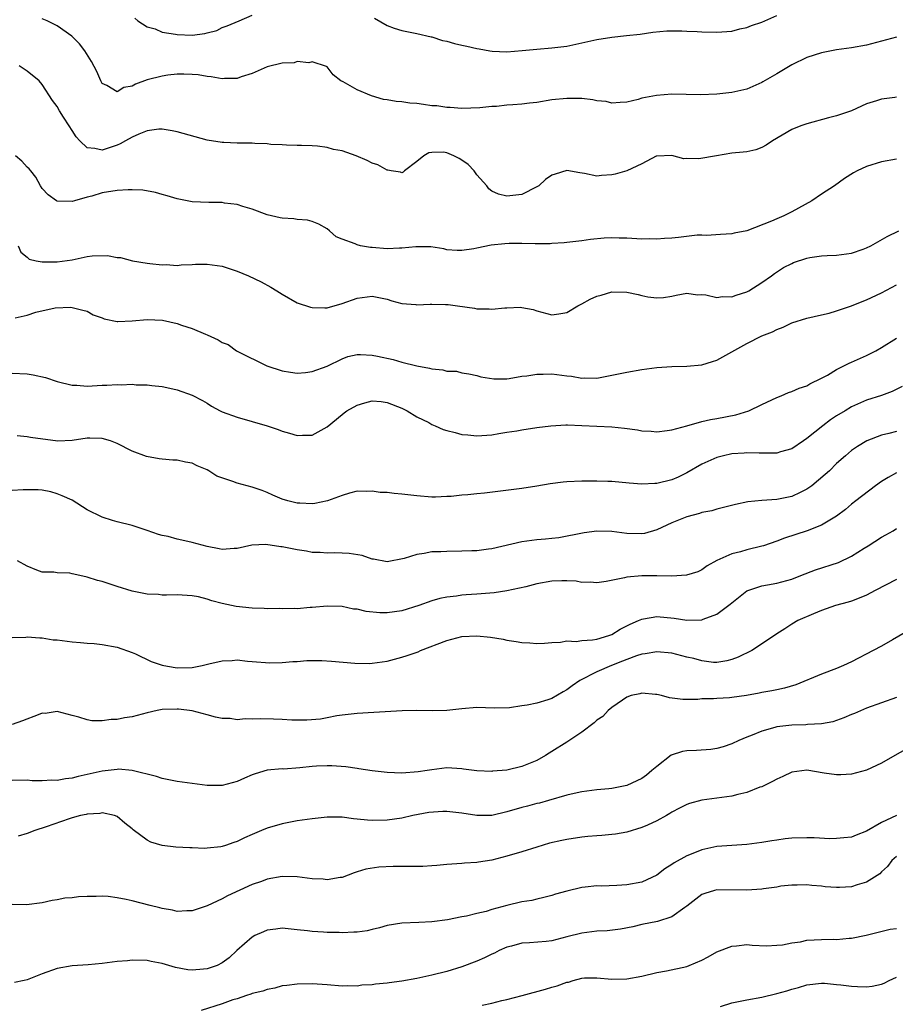
# Model space of a CAD drawing. Units: inches. Extents: x 2526000 to 2529000, y 1548000 to 1551000.
# Drawn here: x 2526668 to 2526785, y 1548576 to 1548707 of the extents above; entities that cross this region are included whole.
import ezdxf

# ---------------------------------------------------------------- set-up
doc = ezdxf.new("R2010")
doc.units = ezdxf.units.IN
doc.header["$MEASUREMENT"] = 0
doc.layers.add('LD25261548_2ft', color=253, linetype='Continuous')

msp = doc.modelspace()

# ---------------------------------------------------------------- linework, layer by layer
at = {"layer": 'LD25261548_2ft'}
for points, elevation in [([(2526785, 1548704.83), (2526783, 1548704.28), (2526781, 1548703.76), (2526779, 1548703.39), (2526777, 1548703.12), (2526775, 1548702.74), (2526773, 1548702.1), (2526771, 1548701.14), (2526769, 1548699.93), (2526767.15, 1548698.85), (2526767, 1548698.76), (2526765, 1548697.9), (2526763, 1548697.43), (2526761, 1548697.23), (2526758.85, 1548697.15), (2526755, 1548697.22), (2526752.94, 1548697.06), (2526751, 1548696.67), (2526750.52, 1548696.52), (2526749, 1548696.15), (2526748.13, 1548696.13), (2526747, 1548696.04), (2526746.25, 1548696.25), (2526745, 1548696.35), (2526744.47, 1548696.47), (2526743, 1548696.62), (2526741, 1548696.66), (2526739, 1548696.45), (2526737, 1548696.12), (2526736.02, 1548696.02), (2526735, 1548695.88), (2526733.79, 1548695.79), (2526733, 1548695.75), (2526731.59, 1548695.59), (2526731, 1548695.59), (2526729.38, 1548695.38), (2526727, 1548695.31), (2526725.45, 1548695.45), (2526725, 1548695.44), (2526723.66, 1548695.66), (2526723, 1548695.68), (2526721.86, 1548695.86), (2526721, 1548695.96), (2526720.04, 1548696.04), (2526719, 1548696.2), (2526718.22, 1548696.22), (2526717, 1548696.47), (2526716.51, 1548696.51), (2526714.93, 1548697), (2526713, 1548697.78), (2526711.14, 1548698.86), (2526710.86, 1548699), (2526709.82, 1548699.82), (2526709, 1548700.85), (2526708.92, 1548700.92), (2526707, 1548701.52), (2526706.59, 1548701.41), (2526705, 1548701.56), (2526704.59, 1548701.41), (2526703, 1548701.36), (2526701, 1548700.85), (2526699, 1548699.99), (2526697.53, 1548699.53), (2526697, 1548699.33), (2526695.33, 1548699.33), (2526695, 1548699.28), (2526693.55, 1548699.55), (2526693, 1548699.59), (2526691.78, 1548699.78), (2526691, 1548699.86), (2526689.9, 1548699.9), (2526689, 1548699.89), (2526687.74, 1548699.74), (2526687, 1548699.63), (2526685, 1548699.11), (2526683.46, 1548698.54), (2526683, 1548698.27), (2526681.9, 1548698.1), (2526681, 1548697.54), (2526679.63, 1548698.37), (2526679, 1548698.64), (2526678.81, 1548699), (2526678.26, 1548700.26), (2526677.58, 1548701.58), (2526676.69, 1548703), (2526675.95, 1548703.95), (2526674.95, 1548704.95), (2526673, 1548706.33), (2526671.65, 1548707), (2526671, 1548707.28)], 7470), ([(2526683.34, 1548707.34), (2526683.74, 1548707), (2526685, 1548706.2), (2526686.07, 1548705.93), (2526687, 1548705.49), (2526688.77, 1548705.23), (2526689, 1548705.16), (2526691, 1548705.1), (2526692.7, 1548705.3), (2526693, 1548705.4), (2526694.28, 1548705.72), (2526695, 1548706.09), (2526695.68, 1548706.32), (2526697.29, 1548707), (2526699, 1548707.74)], 7468), ([(2526715.34, 1548707.34), (2526717, 1548706.38), (2526717.97, 1548706.03), (2526719, 1548705.72), (2526721, 1548705.31), (2526722.88, 1548704.88), (2526723, 1548704.87), (2526724.4, 1548704.4), (2526725, 1548704.3), (2526725.99, 1548703.99), (2526727, 1548703.75), (2526727.63, 1548703.63), (2526729, 1548703.29), (2526729.28, 1548703.28), (2526730.73, 1548703), (2526731.05, 1548702.95), (2526733, 1548702.88), (2526735.03, 1548703.03), (2526737, 1548703.23), (2526739, 1548703.38), (2526741, 1548703.63), (2526743, 1548704.05), (2526745, 1548704.51), (2526747, 1548704.84), (2526748.97, 1548705.03), (2526750.76, 1548705.24), (2526752.49, 1548705.51), (2526754.33, 1548705.67), (2526755, 1548705.66), (2526756.32, 1548705.68), (2526757, 1548705.62), (2526758.41, 1548705.59), (2526759, 1548705.55), (2526761, 1548705.5), (2526763, 1548705.62), (2526764.08, 1548705.92), (2526765, 1548706.1), (2526765.63, 1548706.37), (2526767, 1548706.82), (2526769, 1548707.7)], 7468), ([(2526785, 1548696.82), (2526784.76, 1548696.76), (2526783, 1548696.56), (2526782.32, 1548696.32), (2526781, 1548695.93), (2526779, 1548695.01), (2526777.5, 1548694.5), (2526777, 1548694.35), (2526775.92, 1548694.08), (2526773, 1548693.27), (2526772.22, 1548693), (2526771, 1548692.51), (2526768.42, 1548691), (2526767.58, 1548690.42), (2526767, 1548690.12), (2526766.2, 1548689.8), (2526765, 1548689.55), (2526764.52, 1548689.48), (2526763, 1548689.33), (2526760.96, 1548689), (2526758.59, 1548688.59), (2526757, 1548688.63), (2526756.59, 1548688.59), (2526755, 1548689.02), (2526753, 1548688.95), (2526752.93, 1548688.93), (2526751, 1548687.94), (2526749.01, 1548687), (2526747.46, 1548686.54), (2526747, 1548686.44), (2526745.64, 1548686.36), (2526745, 1548686.28), (2526743.36, 1548686.64), (2526742.72, 1548686.72), (2526741, 1548687.02), (2526739.43, 1548686.57), (2526739, 1548686.4), (2526738.17, 1548685.83), (2526737.24, 1548685), (2526737, 1548684.85), (2526735, 1548683.86), (2526733, 1548683.62), (2526731.89, 1548683.89), (2526731, 1548684.28), (2526730.59, 1548684.59), (2526730.33, 1548685), (2526729, 1548686.47), (2526728.64, 1548687), (2526727.85, 1548687.85), (2526727, 1548688.43), (2526726.62, 1548688.62), (2526725.9, 1548689), (2526725, 1548689.39), (2526724.52, 1548689.48), (2526723, 1548689.45), (2526722.59, 1548689.41), (2526721.92, 1548689), (2526721, 1548688.22), (2526719.34, 1548687), (2526719.17, 1548686.83), (2526719, 1548686.74), (2526718.81, 1548686.81), (2526717.57, 1548687), (2526717.09, 1548687.09), (2526717, 1548687.08), (2526715.79, 1548687.79), (2526715, 1548688.03), (2526714.37, 1548688.37), (2526712.89, 1548689), (2526711, 1548689.64), (2526709.85, 1548689.85), (2526709, 1548690.09), (2526707.72, 1548690.28), (2526707, 1548690.31), (2526705.61, 1548690.39), (2526705, 1548690.38), (2526703.59, 1548690.41), (2526703, 1548690.45), (2526701.5, 1548690.5), (2526701, 1548690.58), (2526699.35, 1548690.65), (2526699, 1548690.69), (2526697, 1548690.7), (2526695.22, 1548690.78), (2526695, 1548690.77), (2526693, 1548691.09), (2526689, 1548692.21), (2526688.34, 1548692.34), (2526687, 1548692.56), (2526686.54, 1548692.54), (2526685, 1548692.32), (2526683.9, 1548691.9), (2526683, 1548691.48), (2526682.12, 1548691), (2526681.41, 1548690.59), (2526681, 1548690.42), (2526679, 1548689.74), (2526678.02, 1548689.98), (2526677, 1548690.08), (2526676.02, 1548691), (2526675.54, 1548691.55), (2526675, 1548692.39), (2526674.57, 1548693), (2526673.84, 1548694.16), (2526673.31, 1548695), (2526673, 1548695.59), (2526672.38, 1548696.38), (2526671, 1548698.53), (2526670.58, 1548699), (2526669, 1548700.3), (2526667.92, 1548701)], 7472), ([(2526785, 1548688.56), (2526783, 1548688.21), (2526781, 1548687.58), (2526779.72, 1548687), (2526779.26, 1548686.74), (2526778.04, 1548685.96), (2526776.71, 1548685), (2526775, 1548683.89), (2526773.69, 1548683), (2526771, 1548681.51), (2526769.96, 1548681), (2526769, 1548680.6), (2526768.29, 1548680.29), (2526765, 1548679.01), (2526763.31, 1548678.69), (2526763, 1548678.58), (2526761.5, 1548678.5), (2526759.63, 1548678.37), (2526759, 1548678.4), (2526758.41, 1548678.41), (2526755.91, 1548678.09), (2526755, 1548678.02), (2526754.01, 1548677.99), (2526753, 1548677.88), (2526752.08, 1548677.92), (2526751, 1548677.89), (2526749, 1548678), (2526748, 1548678), (2526747, 1548678.05), (2526746, 1548678), (2526744.16, 1548677.84), (2526743, 1548677.64), (2526741, 1548677.42), (2526740.63, 1548677.37), (2526739, 1548677.29), (2526738.75, 1548677.25), (2526737, 1548677.27), (2526736.76, 1548677.24), (2526735, 1548677.31), (2526733.3, 1548677.3), (2526732.72, 1548677.28), (2526730.92, 1548677.08), (2526729, 1548676.68), (2526728.57, 1548676.58), (2526727, 1548676.35), (2526726.36, 1548676.36), (2526725, 1548676.47), (2526724.57, 1548676.57), (2526722.84, 1548676.84), (2526720.86, 1548676.86), (2526719, 1548676.66), (2526718.67, 1548676.67), (2526717, 1548676.6), (2526715, 1548676.78), (2526714.78, 1548676.78), (2526713.48, 1548677), (2526713, 1548677.12), (2526712.74, 1548677.26), (2526711, 1548677.87), (2526710.21, 1548678.21), (2526709.31, 1548679), (2526709, 1548679.25), (2526707.9, 1548679.9), (2526707, 1548680.23), (2526706.41, 1548680.41), (2526705, 1548680.49), (2526704.58, 1548680.58), (2526703, 1548680.66), (2526702.74, 1548680.74), (2526701, 1548681.12), (2526699, 1548681.87), (2526697.78, 1548682.22), (2526697, 1548682.5), (2526695.3, 1548682.7), (2526695, 1548682.75), (2526693.24, 1548682.76), (2526691, 1548682.86), (2526689, 1548683.26), (2526687.67, 1548683.67), (2526687, 1548683.85), (2526686.11, 1548684.11), (2526684.4, 1548684.4), (2526683, 1548684.47), (2526682.47, 1548684.47), (2526681, 1548684.39), (2526679, 1548684.05), (2526677.61, 1548683.61), (2526677, 1548683.47), (2526675.3, 1548683), (2526675, 1548682.89), (2526673, 1548682.95), (2526672.9, 1548683), (2526671.8, 1548683.8), (2526671, 1548684.63), (2526670.75, 1548685), (2526670.13, 1548686.13), (2526669.48, 1548687), (2526669.26, 1548687.26), (2526669, 1548687.48), (2526668.28, 1548688.28), (2526667.44, 1548689)], 7474), ([(2526667.8, 1548677), (2526668.13, 1548676.13), (2526669, 1548675.47), (2526669.23, 1548675.23), (2526670.2, 1548675), (2526671, 1548674.84), (2526671.13, 1548674.87), (2526673, 1548674.84), (2526675, 1548675.14), (2526677, 1548675.55), (2526677.66, 1548675.66), (2526679.72, 1548675.72), (2526681, 1548675.44), (2526681.44, 1548675.44), (2526683.03, 1548674.97), (2526685, 1548674.66), (2526685.37, 1548674.63), (2526687, 1548674.44), (2526687.52, 1548674.48), (2526689, 1548674.38), (2526689.53, 1548674.47), (2526691, 1548674.51), (2526691.45, 1548674.55), (2526693, 1548674.56), (2526695, 1548674.27), (2526696.09, 1548673.91), (2526697, 1548673.63), (2526698.51, 1548673), (2526700.2, 1548672.2), (2526701.48, 1548671.48), (2526702.29, 1548671), (2526703, 1548670.54), (2526705, 1548669.4), (2526706.79, 1548668.79), (2526707, 1548668.75), (2526708.72, 1548668.72), (2526709, 1548668.73), (2526711, 1548669.29), (2526713, 1548670.03), (2526715, 1548670.28), (2526717, 1548669.86), (2526717.66, 1548669.66), (2526719, 1548669.31), (2526720.83, 1548669.17), (2526721, 1548669.14), (2526722.77, 1548669.23), (2526723, 1548669.21), (2526724.82, 1548669.18), (2526725.16, 1548669.16), (2526726.42, 1548669), (2526728.69, 1548668.69), (2526729, 1548668.61), (2526730.61, 1548668.61), (2526731, 1548668.54), (2526732.73, 1548668.73), (2526733, 1548668.72), (2526734.8, 1548668.8), (2526735, 1548668.78), (2526736.51, 1548668.51), (2526737, 1548668.34), (2526739, 1548667.8), (2526739.91, 1548667.91), (2526741, 1548668.1), (2526742.45, 1548669), (2526743, 1548669.25), (2526744.13, 1548669.87), (2526745, 1548670.29), (2526745.57, 1548670.43), (2526747, 1548670.85), (2526749, 1548670.79), (2526750.51, 1548670.51), (2526751, 1548670.37), (2526751.79, 1548670.21), (2526753, 1548670.06), (2526753.9, 1548670.1), (2526755, 1548670.27), (2526755.6, 1548670.4), (2526757, 1548670.67), (2526758.45, 1548670.45), (2526759, 1548670.49), (2526759.53, 1548670.47), (2526761, 1548670.12), (2526761.77, 1548670.23), (2526763, 1548670.19), (2526763.59, 1548670.41), (2526765, 1548670.85), (2526765.29, 1548671), (2526767, 1548672.1), (2526768.32, 1548673), (2526768.71, 1548673.29), (2526769.92, 1548674.08), (2526771, 1548674.65), (2526771.25, 1548674.75), (2526773, 1548675.33), (2526773.42, 1548675.42), (2526775, 1548675.66), (2526775.72, 1548675.72), (2526777, 1548675.76), (2526779, 1548676.01), (2526780.55, 1548676.55), (2526781, 1548676.72), (2526781.55, 1548677), (2526783.76, 1548678.24), (2526785.32, 1548679)], 7476), ([(2526667.37, 1548667.37), (2526669, 1548667.74), (2526670.14, 1548668.14), (2526672.7, 1548668.7), (2526674.79, 1548668.79), (2526675, 1548668.76), (2526676.42, 1548668.42), (2526677, 1548668.27), (2526677.79, 1548667.79), (2526679, 1548667.37), (2526679.24, 1548667.24), (2526681, 1548666.91), (2526681.08, 1548666.92), (2526683.01, 1548667.01), (2526685, 1548667.17), (2526687.06, 1548667.06), (2526689, 1548666.62), (2526689.58, 1548666.42), (2526691, 1548665.98), (2526692.8, 1548665.2), (2526693, 1548665.13), (2526694.47, 1548664.47), (2526695, 1548664.11), (2526695.81, 1548663.81), (2526696.93, 1548663), (2526697.09, 1548662.91), (2526700.98, 1548661), (2526703, 1548660.32), (2526704.13, 1548660.13), (2526705, 1548660.01), (2526706.11, 1548660.11), (2526707, 1548660.25), (2526709, 1548660.96), (2526711, 1548661.93), (2526711.77, 1548662.23), (2526713, 1548662.48), (2526713.48, 1548662.52), (2526715, 1548662.43), (2526715.71, 1548662.29), (2526717.82, 1548661.82), (2526719, 1548661.48), (2526721, 1548660.97), (2526722.69, 1548660.69), (2526723, 1548660.58), (2526724.47, 1548660.47), (2526725, 1548660.29), (2526726.26, 1548660.26), (2526727, 1548660.07), (2526727.9, 1548659.9), (2526729, 1548659.69), (2526729.52, 1548659.52), (2526731.26, 1548659.26), (2526733, 1548659.27), (2526733.3, 1548659.3), (2526735, 1548659.59), (2526735.66, 1548659.66), (2526737, 1548659.89), (2526737.86, 1548659.86), (2526739, 1548659.9), (2526741, 1548659.64), (2526741.61, 1548659.61), (2526743, 1548659.34), (2526743.38, 1548659.38), (2526745, 1548659.33), (2526745.43, 1548659.43), (2526747, 1548659.72), (2526749, 1548660.16), (2526751, 1548660.51), (2526753, 1548660.78), (2526755, 1548660.9), (2526757, 1548660.93), (2526759, 1548661.11), (2526760.45, 1548661.55), (2526761, 1548661.75), (2526761.82, 1548662.18), (2526765, 1548663.98), (2526767, 1548664.99), (2526768.46, 1548665.54), (2526769, 1548665.84), (2526769.86, 1548666.14), (2526771, 1548666.71), (2526773, 1548667.33), (2526775, 1548667.77), (2526776.01, 1548668.01), (2526777, 1548668.3), (2526779, 1548668.99), (2526780.42, 1548669.58), (2526781, 1548669.78), (2526783, 1548670.74), (2526785, 1548671.78)], 7478), ([(2526667, 1548659.99), (2526669, 1548659.91), (2526669.78, 1548659.78), (2526671.41, 1548659.41), (2526673, 1548658.89), (2526675, 1548658.4), (2526675.6, 1548658.4), (2526677, 1548658.29), (2526679, 1548658.4), (2526679.6, 1548658.4), (2526681, 1548658.51), (2526681.53, 1548658.47), (2526683, 1548658.52), (2526683.53, 1548658.47), (2526685, 1548658.45), (2526685.63, 1548658.37), (2526687, 1548658.23), (2526688, 1548658), (2526689, 1548657.8), (2526691, 1548657.07), (2526692.36, 1548656.36), (2526693, 1548655.99), (2526693.6, 1548655.6), (2526694.73, 1548655), (2526695, 1548654.87), (2526697, 1548654.12), (2526700.99, 1548652.99), (2526702.49, 1548652.49), (2526703, 1548652.29), (2526704.01, 1548652.01), (2526705, 1548651.7), (2526705.74, 1548651.74), (2526707, 1548651.76), (2526709, 1548652.84), (2526711, 1548654.51), (2526711.28, 1548654.72), (2526711.62, 1548655), (2526713, 1548655.74), (2526714.06, 1548656.06), (2526715, 1548656.3), (2526716.21, 1548656.21), (2526717, 1548656.09), (2526719, 1548655.32), (2526719.69, 1548655), (2526721, 1548654.2), (2526722.58, 1548653.42), (2526723, 1548653.18), (2526723.44, 1548653), (2526724.51, 1548652.51), (2526725, 1548652.36), (2526726.08, 1548652.08), (2526727, 1548651.85), (2526727.8, 1548651.8), (2526729, 1548651.66), (2526731, 1548651.79), (2526731.94, 1548651.94), (2526733, 1548652.12), (2526734.33, 1548652.33), (2526735, 1548652.47), (2526737, 1548652.76), (2526738.85, 1548653), (2526740.88, 1548653.12), (2526741.1, 1548653.1), (2526743, 1548653.03), (2526747, 1548652.84), (2526748.68, 1548652.68), (2526750.44, 1548652.44), (2526751, 1548652.32), (2526752.27, 1548652.27), (2526753, 1548652.19), (2526754.37, 1548652.37), (2526755, 1548652.47), (2526756.99, 1548652.99), (2526759, 1548653.55), (2526760.15, 1548653.85), (2526761, 1548653.96), (2526763.54, 1548654.46), (2526765.3, 1548655), (2526767, 1548655.83), (2526769, 1548656.78), (2526769.58, 1548657), (2526770.58, 1548657.42), (2526771, 1548657.56), (2526771.98, 1548658.02), (2526773, 1548658.34), (2526773.4, 1548658.6), (2526775, 1548659.35), (2526775.76, 1548659.76), (2526777, 1548660.5), (2526778.66, 1548661.34), (2526779, 1548661.48), (2526781, 1548662.37), (2526782.24, 1548663), (2526783, 1548663.44), (2526785, 1548664.66)], 7480), ([(2526785.75, 1548658.25), (2526784.43, 1548657.57), (2526782.98, 1548657.02), (2526781, 1548656.39), (2526779, 1548655.53), (2526778.15, 1548655), (2526777, 1548654.32), (2526776.2, 1548653.8), (2526775.14, 1548653), (2526773, 1548651.28), (2526772.56, 1548651), (2526771, 1548649.92), (2526769.52, 1548649.52), (2526769, 1548649.35), (2526768.68, 1548649.32), (2526767, 1548649.35), (2526766.67, 1548649.33), (2526765, 1548649.4), (2526764.64, 1548649.36), (2526763, 1548649.24), (2526761.88, 1548649), (2526761, 1548648.77), (2526759, 1548647.87), (2526757, 1548646.72), (2526755.86, 1548646.14), (2526755, 1548645.76), (2526753, 1548645.28), (2526752.72, 1548645.28), (2526751, 1548645.21), (2526749.33, 1548645.33), (2526747, 1548645.54), (2526746.46, 1548645.54), (2526745, 1548645.61), (2526744.4, 1548645.6), (2526743, 1548645.62), (2526741, 1548645.53), (2526740.51, 1548645.49), (2526738.75, 1548645.25), (2526737, 1548644.92), (2526735, 1548644.61), (2526730, 1548644), (2526729, 1548643.93), (2526727.78, 1548643.77), (2526727, 1548643.74), (2526725.56, 1548643.56), (2526725, 1548643.55), (2526723.45, 1548643.45), (2526723, 1548643.46), (2526721, 1548643.63), (2526719, 1548643.89), (2526717.95, 1548643.95), (2526717, 1548644.09), (2526716.09, 1548644.09), (2526715, 1548644.26), (2526714.21, 1548644.21), (2526713, 1548644.26), (2526712.01, 1548644.01), (2526711, 1548643.69), (2526709.04, 1548642.96), (2526707.39, 1548642.61), (2526707, 1548642.6), (2526705.35, 1548642.65), (2526705, 1548642.68), (2526703.76, 1548643), (2526703, 1548643.22), (2526701.75, 1548643.75), (2526701, 1548644.09), (2526700.35, 1548644.35), (2526699, 1548644.82), (2526697, 1548645.35), (2526696.43, 1548645.57), (2526694.29, 1548646.29), (2526693.22, 1548647), (2526693, 1548647.12), (2526691.66, 1548647.66), (2526691, 1548648.02), (2526690.12, 1548648.12), (2526689, 1548648.42), (2526688.41, 1548648.4), (2526687, 1548648.56), (2526686.59, 1548648.59), (2526684.89, 1548648.89), (2526683, 1548649.6), (2526681, 1548650.61), (2526680.11, 1548651), (2526679, 1548651.28), (2526677.34, 1548651.34), (2526677, 1548651.33), (2526675, 1548651.03), (2526673.06, 1548650.94), (2526669.41, 1548651.41), (2526669, 1548651.5), (2526667.63, 1548651.63)], 7482), ([(2526785, 1548652.25), (2526783.97, 1548651.97), (2526783, 1548651.73), (2526781.02, 1548650.98), (2526779.77, 1548650.23), (2526779, 1548649.68), (2526778.17, 1548649), (2526777, 1548647.97), (2526776.05, 1548647), (2526775.49, 1548646.51), (2526773.68, 1548645), (2526773, 1548644.52), (2526772.11, 1548644.11), (2526771, 1548643.57), (2526769, 1548643.17), (2526767, 1548643.02), (2526765.17, 1548642.83), (2526763.49, 1548642.51), (2526761.91, 1548642.09), (2526761, 1548641.89), (2526760.34, 1548641.66), (2526759, 1548641.41), (2526758.71, 1548641.29), (2526757, 1548640.86), (2526755, 1548640.05), (2526753, 1548639.12), (2526751.37, 1548638.63), (2526751, 1548638.57), (2526749, 1548638.63), (2526747, 1548638.89), (2526745, 1548638.92), (2526743.3, 1548638.7), (2526739.95, 1548638.05), (2526739, 1548637.96), (2526738.15, 1548637.85), (2526737, 1548637.78), (2526735, 1548637.53), (2526731, 1548636.59), (2526730.55, 1548636.55), (2526729, 1548636.33), (2526728.32, 1548636.32), (2526727, 1548636.25), (2526725, 1548636.24), (2526724.2, 1548636.2), (2526723, 1548636.17), (2526721.95, 1548635.95), (2526721, 1548635.83), (2526719.28, 1548635.28), (2526717, 1548634.85), (2526715.19, 1548635.19), (2526715, 1548635.21), (2526713.67, 1548635.67), (2526711.96, 1548635.96), (2526711, 1548636.01), (2526710.04, 1548636.04), (2526709, 1548636.01), (2526708.07, 1548636.07), (2526707, 1548636.1), (2526706.25, 1548636.25), (2526705, 1548636.44), (2526703, 1548636.85), (2526702.85, 1548636.85), (2526700.85, 1548637.15), (2526698.95, 1548637.05), (2526697, 1548636.61), (2526696.61, 1548636.61), (2526695, 1548636.49), (2526694.6, 1548636.6), (2526693, 1548636.87), (2526691, 1548637.42), (2526690.44, 1548637.56), (2526689, 1548637.88), (2526687.78, 1548638.22), (2526687, 1548638.37), (2526686.49, 1548638.49), (2526685, 1548639.04), (2526683, 1548639.69), (2526681, 1548640.19), (2526680.37, 1548640.37), (2526679, 1548640.81), (2526677, 1548641.8), (2526675, 1548643.05), (2526673.65, 1548643.65), (2526673, 1548643.93), (2526672.16, 1548644.16), (2526671, 1548644.39), (2526670.45, 1548644.45), (2526669, 1548644.46), (2526668.44, 1548644.44), (2526667, 1548644.34)], 7484), ([(2526785, 1548646.7), (2526783.89, 1548646.11), (2526783, 1548645.57), (2526782.18, 1548645), (2526779.57, 1548643), (2526779, 1548642.52), (2526778.19, 1548641.81), (2526777, 1548640.92), (2526775, 1548639.72), (2526773.07, 1548639), (2526770.02, 1548637.98), (2526769, 1548637.58), (2526767.24, 1548637), (2526767, 1548636.93), (2526765, 1548636.45), (2526764.19, 1548636.19), (2526763, 1548635.9), (2526761, 1548635.02), (2526759.7, 1548634.3), (2526759, 1548633.79), (2526758.47, 1548633.53), (2526756.95, 1548633.05), (2526755, 1548632.95), (2526753, 1548632.98), (2526751, 1548632.97), (2526749, 1548632.8), (2526748.71, 1548632.71), (2526746.24, 1548632.24), (2526745, 1548632.04), (2526744.12, 1548632.12), (2526743, 1548632.11), (2526742.25, 1548632.25), (2526741, 1548632.31), (2526740.31, 1548632.31), (2526739, 1548632.25), (2526737, 1548631.9), (2526735.52, 1548631.52), (2526733, 1548630.97), (2526731.29, 1548630.71), (2526729, 1548630.53), (2526727.56, 1548630.44), (2526727, 1548630.38), (2526726.27, 1548630.27), (2526725, 1548630.14), (2526724.06, 1548629.94), (2526723, 1548629.66), (2526721.25, 1548629), (2526719, 1548628.3), (2526717, 1548628.04), (2526716.04, 1548628.04), (2526714.21, 1548628.21), (2526713, 1548628.52), (2526712.54, 1548628.54), (2526711, 1548628.9), (2526709, 1548628.95), (2526707, 1548628.74), (2526706.74, 1548628.74), (2526705, 1548628.59), (2526704.61, 1548628.61), (2526703, 1548628.56), (2526702.61, 1548628.61), (2526701, 1548628.59), (2526700.63, 1548628.63), (2526699, 1548628.66), (2526696.87, 1548628.87), (2526695, 1548629.3), (2526693.63, 1548629.63), (2526693, 1548629.87), (2526691.83, 1548630.17), (2526691, 1548630.33), (2526689, 1548630.46), (2526687.59, 1548630.41), (2526687, 1548630.42), (2526686.5, 1548630.5), (2526685, 1548630.55), (2526683, 1548630.95), (2526681, 1548631.56), (2526679, 1548632.21), (2526678.37, 1548632.37), (2526677, 1548632.81), (2526676.83, 1548632.83), (2526675, 1548633.26), (2526674.68, 1548633.32), (2526673, 1548633.39), (2526672.55, 1548633.45), (2526671, 1548633.48), (2526670.27, 1548633.73), (2526669, 1548634.26), (2526667.71, 1548635)], 7486), ([(2526667, 1548624.75), (2526668.79, 1548624.79), (2526669, 1548624.84), (2526670.68, 1548624.69), (2526671, 1548624.71), (2526672.45, 1548624.45), (2526673, 1548624.42), (2526675, 1548624.16), (2526676.1, 1548624.1), (2526677, 1548623.99), (2526677.94, 1548623.94), (2526679, 1548623.82), (2526681, 1548623.47), (2526683, 1548622.75), (2526683.43, 1548622.57), (2526685.54, 1548621.54), (2526687, 1548621.05), (2526687.21, 1548621), (2526688.73, 1548620.73), (2526689, 1548620.71), (2526691, 1548620.75), (2526692.35, 1548621), (2526693.23, 1548621.23), (2526695, 1548621.65), (2526696.33, 1548621.67), (2526697, 1548621.76), (2526698.4, 1548621.6), (2526699, 1548621.56), (2526701.37, 1548621.37), (2526703, 1548621.41), (2526704.43, 1548621.57), (2526705, 1548621.56), (2526706.3, 1548621.7), (2526707, 1548621.68), (2526708.31, 1548621.69), (2526709.59, 1548621.59), (2526712.69, 1548621.31), (2526714.7, 1548621.3), (2526715, 1548621.31), (2526717, 1548621.59), (2526719, 1548622.11), (2526719.67, 1548622.33), (2526721.14, 1548622.86), (2526721.46, 1548623), (2526725, 1548624.37), (2526727, 1548624.88), (2526729, 1548624.98), (2526730.8, 1548624.8), (2526732.52, 1548624.52), (2526733, 1548624.4), (2526734.24, 1548624.24), (2526735, 1548624.07), (2526736.04, 1548624.04), (2526737, 1548623.94), (2526738, 1548624), (2526739, 1548624.1), (2526740.14, 1548624.14), (2526741, 1548624.29), (2526742.24, 1548624.24), (2526743, 1548624.37), (2526744.43, 1548624.43), (2526745, 1548624.55), (2526746.6, 1548625), (2526747, 1548625.15), (2526748.13, 1548625.87), (2526749.45, 1548626.55), (2526750.57, 1548627), (2526751, 1548627.2), (2526751.23, 1548627.23), (2526753, 1548627.55), (2526755.34, 1548627.35), (2526757, 1548627.08), (2526759, 1548627.12), (2526759.21, 1548627.21), (2526761, 1548627.85), (2526762.79, 1548629.21), (2526763, 1548629.39), (2526765, 1548630.97), (2526767, 1548631.65), (2526767.77, 1548631.77), (2526769, 1548632.01), (2526771, 1548632.54), (2526772.2, 1548633), (2526774.2, 1548633.8), (2526777.23, 1548634.77), (2526779, 1548635.61), (2526780.68, 1548636.68), (2526781.21, 1548637), (2526783, 1548638.15), (2526783.56, 1548638.44), (2526784.52, 1548639), (2526785, 1548639.3)], 7488), ([(2526785, 1548632.49), (2526782.13, 1548631), (2526781, 1548630.4), (2526780, 1548630), (2526779, 1548629.62), (2526778.53, 1548629.47), (2526776.86, 1548629), (2526775, 1548628.34), (2526773.9, 1548627.9), (2526771.83, 1548627), (2526771, 1548626.51), (2526770.07, 1548625.93), (2526769, 1548625.22), (2526768.7, 1548625), (2526765.68, 1548623), (2526763.86, 1548622.14), (2526763, 1548621.82), (2526762.36, 1548621.64), (2526761, 1548621.43), (2526760.57, 1548621.43), (2526759, 1548621.62), (2526757.94, 1548621.94), (2526757, 1548622.15), (2526755, 1548622.66), (2526753, 1548622.84), (2526751.43, 1548622.57), (2526751, 1548622.52), (2526750.3, 1548622.3), (2526749, 1548621.84), (2526748.41, 1548621.59), (2526746.96, 1548621.04), (2526745, 1548620.16), (2526742.75, 1548619), (2526741.7, 1548618.3), (2526741, 1548617.76), (2526740.5, 1548617.5), (2526739, 1548616.63), (2526738.44, 1548616.44), (2526737, 1548616), (2526735.71, 1548615.71), (2526735, 1548615.62), (2526733.36, 1548615.36), (2526731.31, 1548615.31), (2526729, 1548615.42), (2526727, 1548615.26), (2526725, 1548615), (2526723.05, 1548614.95), (2526721, 1548615), (2526719.03, 1548614.97), (2526715.24, 1548614.76), (2526713, 1548614.61), (2526711, 1548614.39), (2526710.29, 1548614.29), (2526709, 1548614.06), (2526708.12, 1548613.88), (2526706.29, 1548613.71), (2526704.28, 1548613.72), (2526703, 1548613.81), (2526701.87, 1548613.87), (2526700.08, 1548613.92), (2526699, 1548613.85), (2526698.09, 1548613.91), (2526697, 1548613.76), (2526696.06, 1548613.94), (2526695, 1548613.94), (2526694.12, 1548614.12), (2526693, 1548614.46), (2526691, 1548614.98), (2526689.19, 1548615.19), (2526689, 1548615.19), (2526687, 1548615.13), (2526686.32, 1548615), (2526685, 1548614.7), (2526683.66, 1548614.34), (2526683, 1548614.18), (2526681.97, 1548614.03), (2526681, 1548613.81), (2526680.19, 1548613.81), (2526679, 1548613.62), (2526677.63, 1548613.63), (2526677, 1548613.75), (2526675.89, 1548614.11), (2526675, 1548614.36), (2526673, 1548614.89), (2526671.37, 1548614.63), (2526671, 1548614.64), (2526670.45, 1548614.45), (2526668.38, 1548613.62), (2526667, 1548613.13)], 7490), ([(2526787, 1548625.89), (2526784.46, 1548624.46), (2526783, 1548623.61), (2526781.89, 1548623), (2526779, 1548621.51), (2526777.92, 1548621), (2526777, 1548620.61), (2526775, 1548619.86), (2526771.56, 1548618.44), (2526770.02, 1548617.98), (2526769, 1548617.79), (2526768.36, 1548617.64), (2526767, 1548617.42), (2526766.67, 1548617.33), (2526764.97, 1548617.03), (2526763, 1548616.75), (2526762.71, 1548616.71), (2526761, 1548616.63), (2526760.57, 1548616.57), (2526759, 1548616.56), (2526758.49, 1548616.49), (2526756.48, 1548616.48), (2526754.69, 1548616.69), (2526753.64, 1548617), (2526753, 1548617.16), (2526752.84, 1548617.16), (2526751, 1548617.35), (2526750.75, 1548617.25), (2526749.59, 1548617), (2526749, 1548616.8), (2526748.41, 1548616.41), (2526747, 1548615.41), (2526746.52, 1548615), (2526745.79, 1548614.21), (2526745, 1548613.71), (2526744.64, 1548613.36), (2526743, 1548612.13), (2526741.13, 1548610.87), (2526741, 1548610.8), (2526739, 1548609.53), (2526738.66, 1548609.34), (2526738.17, 1548609), (2526737, 1548608.34), (2526735, 1548607.53), (2526733, 1548607.08), (2526731.09, 1548606.91), (2526731, 1548606.88), (2526729, 1548606.98), (2526727.21, 1548607.21), (2526727, 1548607.25), (2526725, 1548607.35), (2526723, 1548607.12), (2526722.36, 1548607), (2526721.17, 1548606.83), (2526719, 1548606.68), (2526717, 1548606.76), (2526715.03, 1548606.97), (2526713.25, 1548607.25), (2526713, 1548607.27), (2526711.5, 1548607.5), (2526709.63, 1548607.63), (2526709, 1548607.65), (2526707.57, 1548607.57), (2526707, 1548607.55), (2526705.35, 1548607.35), (2526703.21, 1548607.21), (2526703, 1548607.22), (2526701, 1548607.05), (2526699.41, 1548606.59), (2526699, 1548606.44), (2526697.99, 1548606.01), (2526697, 1548605.54), (2526695, 1548605.02), (2526693, 1548605.03), (2526691, 1548605.28), (2526689, 1548605.55), (2526687, 1548605.93), (2526686.22, 1548606.22), (2526683, 1548607), (2526681.17, 1548607.17), (2526681, 1548607.16), (2526679, 1548606.94), (2526677, 1548606.47), (2526675.79, 1548606.21), (2526675, 1548605.97), (2526674.09, 1548605.91), (2526673, 1548605.66), (2526672.27, 1548605.73), (2526671, 1548605.65), (2526669.65, 1548605.65), (2526669, 1548605.71), (2526667, 1548605.69)], 7492), ([(2526785, 1548616.76), (2526783, 1548616.06), (2526781, 1548615.32), (2526779.38, 1548614.62), (2526779, 1548614.48), (2526777.98, 1548614.02), (2526776.48, 1548613.52), (2526775, 1548613.22), (2526773.13, 1548613.13), (2526772.9, 1548613.1), (2526771, 1548613.08), (2526769, 1548612.84), (2526768.76, 1548612.76), (2526767, 1548612.26), (2526765.71, 1548611.71), (2526765, 1548611.44), (2526763.96, 1548611), (2526763, 1548610.55), (2526761.84, 1548610.16), (2526761, 1548609.93), (2526760.2, 1548609.8), (2526758.32, 1548609.68), (2526757, 1548609.64), (2526756.45, 1548609.55), (2526754.93, 1548609.07), (2526753, 1548607.56), (2526752.36, 1548607), (2526751.61, 1548606.39), (2526751, 1548605.94), (2526749, 1548605.01), (2526747, 1548604.63), (2526746.58, 1548604.58), (2526745, 1548604.43), (2526743, 1548604.18), (2526741.96, 1548603.96), (2526741, 1548603.73), (2526738.55, 1548603), (2526737.33, 1548602.67), (2526737, 1548602.6), (2526735.74, 1548602.26), (2526735, 1548602.09), (2526733, 1548601.51), (2526731, 1548601.03), (2526729, 1548600.99), (2526727, 1548601.33), (2526725, 1548601.56), (2526724.44, 1548601.56), (2526722.58, 1548601.42), (2526720.45, 1548601), (2526719, 1548600.64), (2526717, 1548600.38), (2526715, 1548600.36), (2526714.39, 1548600.39), (2526713, 1548600.53), (2526712.55, 1548600.55), (2526711, 1548600.78), (2526710.77, 1548600.77), (2526709, 1548600.81), (2526707, 1548600.58), (2526705, 1548600.28), (2526703, 1548599.92), (2526701, 1548599.34), (2526700.26, 1548599), (2526699, 1548598.49), (2526697.98, 1548598.02), (2526697, 1548597.55), (2526696.58, 1548597.42), (2526695.45, 1548597), (2526695, 1548596.86), (2526694.83, 1548596.84), (2526693, 1548596.65), (2526692.63, 1548596.63), (2526691, 1548596.69), (2526690.68, 1548596.69), (2526688.8, 1548596.8), (2526687, 1548597.02), (2526685.47, 1548597.47), (2526685, 1548597.7), (2526683.11, 1548599.11), (2526683, 1548599.22), (2526682.01, 1548600.01), (2526681, 1548600.86), (2526680.63, 1548601), (2526679, 1548601.36), (2526678.7, 1548601.3), (2526677, 1548601.21), (2526676.84, 1548601.16), (2526676.08, 1548601), (2526675, 1548600.69), (2526674.57, 1548600.57), (2526671.52, 1548599.52), (2526670, 1548599), (2526669, 1548598.63), (2526667.76, 1548598.24)], 7494), ([(2526786.2, 1548609.8), (2526784.75, 1548609), (2526783, 1548608), (2526781, 1548607.07), (2526779, 1548606.53), (2526777.55, 1548606.45), (2526777, 1548606.45), (2526775.33, 1548606.67), (2526773, 1548607.05), (2526771, 1548606.81), (2526769.8, 1548606.2), (2526769, 1548605.88), (2526768.46, 1548605.54), (2526767, 1548604.84), (2526766.77, 1548604.77), (2526765, 1548604.06), (2526763.82, 1548603.81), (2526763, 1548603.59), (2526759, 1548603.05), (2526757.38, 1548602.62), (2526757, 1548602.49), (2526756.01, 1548601.99), (2526755, 1548601.44), (2526754.74, 1548601.26), (2526754.3, 1548601), (2526753, 1548600.3), (2526751.74, 1548599.74), (2526751, 1548599.39), (2526749, 1548598.8), (2526747.47, 1548598.53), (2526747, 1548598.48), (2526745.66, 1548598.34), (2526745, 1548598.31), (2526743.81, 1548598.19), (2526743, 1548598.13), (2526741, 1548597.83), (2526740.31, 1548597.69), (2526738.7, 1548597.3), (2526737, 1548596.8), (2526735, 1548596.17), (2526733, 1548595.57), (2526731, 1548595.07), (2526729.21, 1548594.79), (2526729, 1548594.74), (2526727.36, 1548594.64), (2526727, 1548594.6), (2526725, 1548594.48), (2526723.66, 1548594.34), (2526723, 1548594.32), (2526721.77, 1548594.23), (2526719.8, 1548594.2), (2526717.8, 1548594.2), (2526715.89, 1548594.11), (2526714.16, 1548593.84), (2526713, 1548593.48), (2526712.62, 1548593.38), (2526711, 1548592.75), (2526710.74, 1548592.74), (2526709, 1548592.41), (2526708.5, 1548592.5), (2526707, 1548592.57), (2526705, 1548592.82), (2526703, 1548592.86), (2526701, 1548592.52), (2526700.23, 1548592.23), (2526699, 1548591.82), (2526695.7, 1548590.3), (2526695, 1548589.91), (2526693, 1548588.97), (2526691, 1548588.29), (2526690.29, 1548588.29), (2526689, 1548588.2), (2526688.37, 1548588.37), (2526687, 1548588.59), (2526686.68, 1548588.68), (2526685.4, 1548589), (2526683, 1548589.64), (2526682.18, 1548589.82), (2526681, 1548590.05), (2526679.81, 1548590.19), (2526679, 1548590.24), (2526678.19, 1548590.19), (2526677, 1548590.2), (2526675.84, 1548590.16), (2526675, 1548590.03), (2526674.03, 1548589.97), (2526673, 1548589.75), (2526672.34, 1548589.66), (2526671, 1548589.35), (2526668.91, 1548589.09), (2526667, 1548589.12)], 7496), ([(2526784.98, 1548601.02), (2526783, 1548600.08), (2526781, 1548598.94), (2526779.59, 1548598.41), (2526779, 1548598.13), (2526777.98, 1548598.02), (2526777, 1548597.93), (2526776.09, 1548597.91), (2526774.02, 1548598.02), (2526773, 1548598.02), (2526771, 1548597.97), (2526770.11, 1548597.89), (2526769, 1548597.74), (2526768.35, 1548597.65), (2526767, 1548597.41), (2526765, 1548597.16), (2526763, 1548597.03), (2526761, 1548596.87), (2526759, 1548596.45), (2526758.04, 1548596.04), (2526757, 1548595.65), (2526755.3, 1548594.7), (2526755, 1548594.46), (2526754.08, 1548593.92), (2526753, 1548593.04), (2526751, 1548592.14), (2526749, 1548591.77), (2526747.67, 1548591.67), (2526745.6, 1548591.6), (2526745, 1548591.63), (2526743.45, 1548591.45), (2526743, 1548591.43), (2526741, 1548590.93), (2526739.49, 1548590.51), (2526739, 1548590.35), (2526737.93, 1548590.07), (2526737, 1548589.87), (2526736.31, 1548589.69), (2526735, 1548589.48), (2526733, 1548589), (2526731, 1548588.47), (2526730.23, 1548588.23), (2526729, 1548587.95), (2526727.6, 1548587.6), (2526727, 1548587.5), (2526725.09, 1548587.09), (2526723, 1548586.81), (2526721.24, 1548586.76), (2526719, 1548586.64), (2526717, 1548586.32), (2526715.98, 1548586.02), (2526715, 1548585.82), (2526714.35, 1548585.65), (2526713, 1548585.47), (2526712.57, 1548585.43), (2526711, 1548585.37), (2526710.6, 1548585.4), (2526709, 1548585.41), (2526708.53, 1548585.47), (2526707, 1548585.54), (2526706.38, 1548585.62), (2526705, 1548585.77), (2526703, 1548585.97), (2526702.17, 1548585.83), (2526701, 1548585.72), (2526700.52, 1548585.48), (2526699.37, 1548585), (2526699, 1548584.79), (2526696.98, 1548583), (2526695.95, 1548582.05), (2526695, 1548581.34), (2526694.32, 1548581), (2526693, 1548580.56), (2526692.5, 1548580.5), (2526691, 1548580.39), (2526690.44, 1548580.44), (2526688.76, 1548580.76), (2526687, 1548581.27), (2526685.52, 1548581.52), (2526685, 1548581.66), (2526683, 1548581.7), (2526682.37, 1548581.63), (2526681, 1548581.52), (2526679, 1548581.29), (2526677.11, 1548581.11), (2526675, 1548580.95), (2526673, 1548580.59), (2526671, 1548579.88), (2526669, 1548579.1), (2526668.6, 1548579), (2526667.28, 1548578.72)], 7498), ([(2526785, 1548595.56), (2526784.36, 1548595), (2526783.8, 1548594.2), (2526783, 1548593.52), (2526782.75, 1548593.25), (2526781, 1548592.1), (2526779.75, 1548591.75), (2526779, 1548591.5), (2526777.39, 1548591.39), (2526777, 1548591.39), (2526775.49, 1548591.49), (2526775, 1548591.58), (2526773.67, 1548591.67), (2526773, 1548591.75), (2526771.74, 1548591.74), (2526771, 1548591.7), (2526769.57, 1548591.57), (2526769, 1548591.47), (2526767.25, 1548591.25), (2526767, 1548591.2), (2526765, 1548591.04), (2526761, 1548591.08), (2526760.69, 1548591), (2526759.39, 1548590.61), (2526759, 1548590.46), (2526757, 1548588.91), (2526756.73, 1548588.73), (2526755, 1548587.48), (2526753.11, 1548586.89), (2526751, 1548586.47), (2526749.82, 1548586.18), (2526748.17, 1548585.83), (2526746.36, 1548585.64), (2526745, 1548585.6), (2526743, 1548585.34), (2526741, 1548584.81), (2526739, 1548584.31), (2526738.22, 1548584.22), (2526736.02, 1548584.02), (2526735, 1548583.98), (2526733.6, 1548583.6), (2526733, 1548583.46), (2526731.96, 1548583), (2526731.34, 1548582.66), (2526731, 1548582.51), (2526729.99, 1548582.01), (2526729, 1548581.57), (2526727, 1548580.81), (2526725, 1548580.21), (2526723, 1548579.72), (2526721, 1548579.29), (2526719, 1548578.92), (2526717.29, 1548578.71), (2526717, 1548578.65), (2526715.48, 1548578.52), (2526715, 1548578.43), (2526713.62, 1548578.38), (2526713, 1548578.27), (2526711.7, 1548578.3), (2526711, 1548578.26), (2526709, 1548578.42), (2526707, 1548578.56), (2526705, 1548578.53), (2526703.65, 1548578.35), (2526703, 1548578.28), (2526702.01, 1548577.99), (2526701, 1548577.82), (2526700.43, 1548577.57), (2526699, 1548577.25), (2526698.83, 1548577.17), (2526698.24, 1548577), (2526697, 1548576.58), (2526696.41, 1548576.41), (2526695, 1548575.91), (2526692.18, 1548575)], 7500), ([(2526729.72, 1548575.72), (2526731, 1548575.98), (2526732.32, 1548576.32), (2526733, 1548576.46), (2526735.02, 1548577), (2526738.15, 1548577.85), (2526739, 1548578.11), (2526739.71, 1548578.29), (2526741, 1548578.77), (2526741.2, 1548578.8), (2526741.85, 1548579), (2526743, 1548579.31), (2526743.34, 1548579.34), (2526745, 1548579.38), (2526747, 1548579.19), (2526749, 1548579.23), (2526751, 1548579.59), (2526753, 1548580.05), (2526754.28, 1548580.28), (2526757, 1548580.88), (2526757.33, 1548581), (2526759, 1548581.7), (2526759.86, 1548582.14), (2526761, 1548582.82), (2526763, 1548583.6), (2526763.64, 1548583.64), (2526765, 1548583.8), (2526765.73, 1548583.73), (2526767.65, 1548583.65), (2526769, 1548583.7), (2526769.77, 1548583.77), (2526771, 1548584.02), (2526772.18, 1548584.18), (2526773, 1548584.37), (2526775, 1548584.49), (2526776.53, 1548584.53), (2526777, 1548584.49), (2526778.66, 1548584.66), (2526779, 1548584.64), (2526780.93, 1548585.07), (2526784.16, 1548585.84), (2526785, 1548585.96)], 7502), ([(2526761.52, 1548575.52), (2526763, 1548576.03), (2526765, 1548576.43), (2526767, 1548576.78), (2526769, 1548577.25), (2526770.36, 1548577.64), (2526771, 1548577.85), (2526771.91, 1548578.09), (2526773, 1548578.44), (2526775, 1548578.64), (2526775.37, 1548578.63), (2526777, 1548578.47), (2526777.56, 1548578.44), (2526779, 1548578.26), (2526779.78, 1548578.22), (2526781, 1548578.18), (2526781.74, 1548578.26), (2526783, 1548578.5), (2526783.35, 1548578.65), (2526784.01, 1548579), (2526785, 1548579.47)], 7504)]:
    msp.add_lwpolyline(points, dxfattribs=dict(at, elevation=elevation))

doc.saveas('drawing.dxf')
